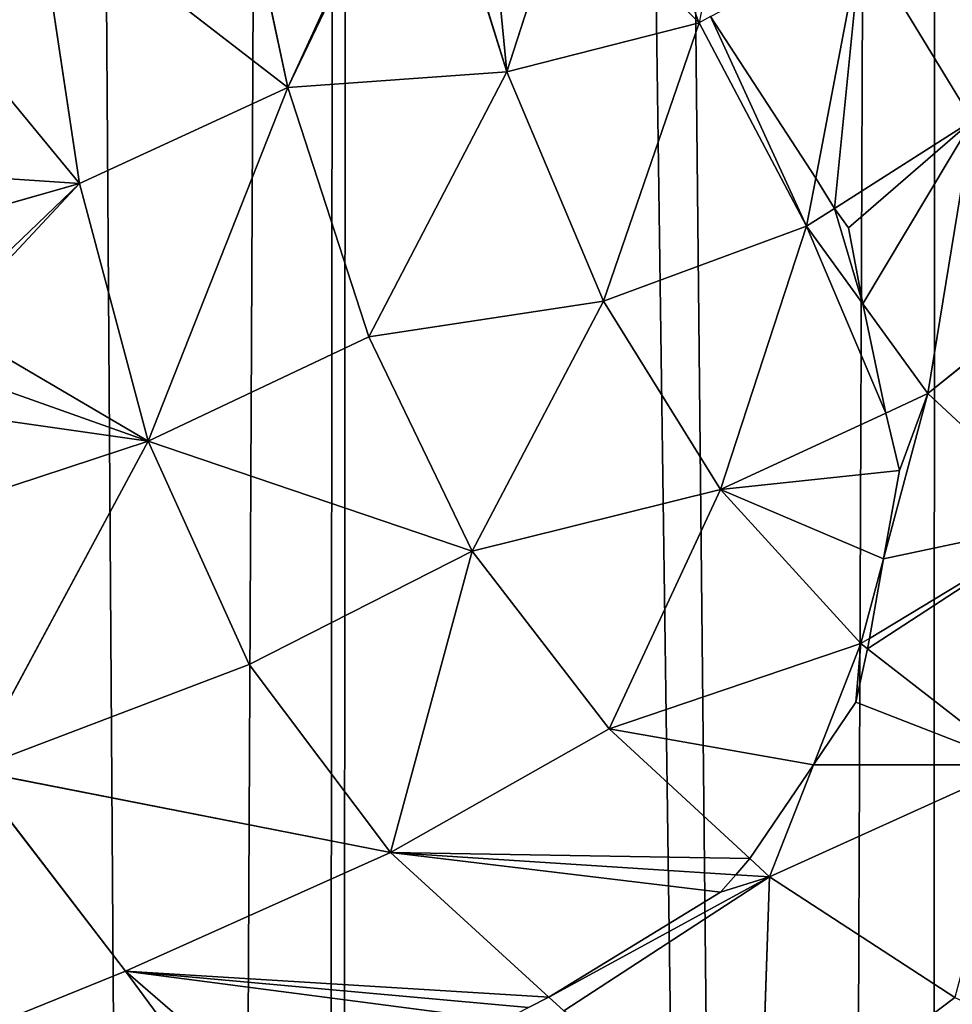
# Model space of a CAD drawing. Extents: x 0 to 4128, y 0 to 4128.
# Drawn here: x 2045 to 2071, y 1883 to 1911 of the extents above; entities that cross this region are included whole.
import ezdxf

# ---------------------------------------------------------------- set-up
doc = ezdxf.new("R2010")
doc.units = 0
doc.header["$LTSCALE"] = 25.4
doc.layers.get('0').update_dxf_attribs({"color": 13, "linetype": 'CONTINUOUS'})

msp = doc.modelspace()

# ---------------------------------------------------------------- linework, layer by layer
at = {"color": 43}
for p, q in [((2052.312, 1909.116, 315.186), (2050.599, 1917.22, 321.996)), ((2052.312, 1909.116, 315.186), (2050.599, 1917.22, 321.996)), ((2056.176, 1917.174, 320.542), (2052.312, 1909.116, 315.186)), ((2056.176, 1917.174, 320.542), (2052.312, 1909.116, 315.186)), ((2056.231, 1917.146, 320.509), (2058.572, 1909.56, 314.276)), ((2056.231, 1917.146, 320.509), (2058.572, 1909.56, 314.276)), ((2058.572, 1909.56, 314.276), (2060.239, 1914.75, 316.972)), ((2058.572, 1909.56, 314.276), (2060.239, 1914.75, 316.972)), ((2052.312, 1909.116, 315.186), (2045.126, 1914.674, 319.968)), ((2052.312, 1909.116, 315.186), (2045.126, 1914.674, 319.968)), ((2046.372, 1906.375, 311.754), (2045.126, 1914.674, 319.968)), ((2046.372, 1906.375, 311.754), (2045.126, 1914.674, 319.968)), ((2068.695, 1913.381, 311.197), (2067.387, 1906.528, 307.222)), ((2068.695, 1913.381, 311.197), (2067.387, 1906.528, 307.222)), ((2071.857, 1908.17, 305.417), (2068.695, 1913.381, 311.197)), ((2071.857, 1908.17, 305.417), (2068.695, 1913.381, 311.197)), ((2064.054, 1910.963, 312.868), (2063.775, 1911.712, 313.477)), ((2064.152, 1911.459, 313.067), (2064.054, 1910.963, 312.868)), ((2064.386, 1911.137, 312.748), (2064.054, 1910.963, 312.868)), ((2064.386, 1911.137, 312.748), (2067.387, 1906.528, 307.222)), ((2064.386, 1911.137, 312.748), (2067.387, 1906.528, 307.222)), ((2058.572, 1909.56, 314.276), (2064.054, 1910.963, 312.868)), ((2058.572, 1909.56, 314.276), (2064.054, 1910.963, 312.868)), ((2064.054, 1910.963, 312.868), (2061.326, 1903.02, 306.951)), ((2064.054, 1910.963, 312.868), (2061.326, 1903.02, 306.951)), ((2064.054, 1910.963, 312.868), (2067.125, 1905.154, 306.426)), ((2064.054, 1910.963, 312.868), (2067.125, 1905.154, 306.426)), ((2052.312, 1909.116, 315.186), (2058.572, 1909.56, 314.276)), ((2052.312, 1909.116, 315.186), (2058.572, 1909.56, 314.276)), ((2058.572, 1909.56, 314.276), (2054.632, 1902.003, 307.205)), ((2058.572, 1909.56, 314.276), (2054.632, 1902.003, 307.205)), ((2061.326, 1903.02, 306.951), (2058.572, 1909.56, 314.276)), ((2061.326, 1903.02, 306.951), (2058.572, 1909.56, 314.276)), ((2052.312, 1909.116, 315.186), (2046.372, 1906.375, 311.754)), ((2052.312, 1909.116, 315.186), (2046.372, 1906.375, 311.754)), ((2052.312, 1909.116, 315.186), (2048.328, 1899.025, 302.501)), ((2052.312, 1909.116, 315.186), (2048.328, 1899.025, 302.501)), ((2054.632, 1902.003, 307.205), (2052.312, 1909.116, 315.186)), ((2054.632, 1902.003, 307.205), (2052.312, 1909.116, 315.186)), ((2067.924, 1905.664, 306.255), (2071.857, 1908.17, 305.417)), ((2067.924, 1905.664, 306.255), (2071.857, 1908.17, 305.417)), ((2070.586, 1900.381, 299.854), (2071.857, 1908.17, 305.417)), ((2070.586, 1900.381, 299.854), (2071.857, 1908.17, 305.417)), ((2046.372, 1906.375, 311.754), (2043.931, 1905.678, 310.368)), ((2046.372, 1906.375, 311.754), (2043.931, 1905.678, 310.368)), ((2048.328, 1899.025, 302.501), (2046.372, 1906.375, 311.754)), ((2048.328, 1899.025, 302.501), (2046.372, 1906.375, 311.754)), ((2067.387, 1906.528, 307.222), (2067.125, 1905.154, 306.426)), ((2067.387, 1906.528, 307.222), (2067.125, 1905.154, 306.426)), ((2067.387, 1906.528, 307.222), (2067.924, 1905.664, 306.255)), ((2067.387, 1906.528, 307.222), (2067.924, 1905.664, 306.255)), ((2067.125, 1905.154, 306.426), (2067.924, 1905.664, 306.255)), ((2067.125, 1905.154, 306.426), (2067.924, 1905.664, 306.255)), ((2067.924, 1905.664, 306.255), (2068.317, 1905.114, 305.503)), ((2067.924, 1905.664, 306.255), (2068.317, 1905.114, 305.503)), ((2067.125, 1905.154, 306.426), (2061.326, 1903.02, 306.951)), ((2067.125, 1905.154, 306.426), (2061.326, 1903.02, 306.951)), ((2064.671, 1897.645, 299.598), (2067.125, 1905.154, 306.426)), ((2064.671, 1897.645, 299.598), (2067.125, 1905.154, 306.426)), ((2067.125, 1905.154, 306.426), (2068.727, 1902.945, 303.384)), ((2067.125, 1905.154, 306.426), (2068.727, 1902.945, 303.384)), ((2068.317, 1905.114, 305.503), (2068.727, 1902.945, 303.384)), ((2068.317, 1905.114, 305.503), (2068.727, 1902.945, 303.384)), ((2070.586, 1900.381, 299.854), (2075.277, 1904.166, 299.779)), ((2070.586, 1900.381, 299.854), (2075.277, 1904.166, 299.779)), ((2054.632, 1902.003, 307.205), (2061.326, 1903.02, 306.951)), ((2054.632, 1902.003, 307.205), (2061.326, 1903.02, 306.951)), ((2061.326, 1903.02, 306.951), (2057.58, 1895.88, 298.759)), ((2061.326, 1903.02, 306.951), (2057.58, 1895.88, 298.759)), ((2061.326, 1903.02, 306.951), (2064.671, 1897.645, 299.598)), ((2061.326, 1903.02, 306.951), (2064.671, 1897.645, 299.598)), ((2068.727, 1902.945, 303.384), (2070.586, 1900.381, 299.854)), ((2068.727, 1902.945, 303.384), (2069.384, 1899.825, 299.802)), ((2068.727, 1902.945, 303.384), (2070.586, 1900.381, 299.854)), ((2068.727, 1902.945, 303.384), (2069.384, 1899.825, 299.802)), ((2042.624, 1902.372, 305.782), (2048.328, 1899.025, 302.501)), ((2042.624, 1902.372, 305.782), (2048.328, 1899.025, 302.501)), ((2054.632, 1902.003, 307.205), (2048.328, 1899.025, 302.501)), ((2054.632, 1902.003, 307.205), (2048.328, 1899.025, 302.501)), ((2057.58, 1895.88, 298.759), (2054.632, 1902.003, 307.205)), ((2057.58, 1895.88, 298.759), (2054.632, 1902.003, 307.205)), ((2070.586, 1900.381, 299.854), (2069.321, 1895.661, 294.71)), ((2070.586, 1900.381, 299.854), (2069.321, 1895.661, 294.71)), ((2069.384, 1899.825, 299.802), (2070.586, 1900.381, 299.854)), ((2069.384, 1899.825, 299.802), (2070.586, 1900.381, 299.854)), ((2074.484, 1896.755, 293.373), (2070.586, 1900.381, 299.854)), ((2074.484, 1896.755, 293.373), (2070.586, 1900.381, 299.854)), ((2064.671, 1897.645, 299.598), (2069.384, 1899.825, 299.802)), ((2064.671, 1897.645, 299.598), (2069.384, 1899.825, 299.802)), ((2069.384, 1899.825, 299.802), (2069.772, 1898.189, 297.584)), ((2069.384, 1899.825, 299.802), (2069.772, 1898.189, 297.584)), ((2040.636, 1896.495, 296.637), (2048.328, 1899.025, 302.501)), ((2040.636, 1896.495, 296.637), (2048.328, 1899.025, 302.501)), ((2043.276, 1889.628, 285.439), (2048.328, 1899.025, 302.501)), ((2043.276, 1889.628, 285.439), (2048.328, 1899.025, 302.501)), ((2051.214, 1892.652, 292.9), (2048.328, 1899.025, 302.501)), ((2057.58, 1895.88, 298.759), (2048.328, 1899.025, 302.501)), ((2057.58, 1895.88, 298.759), (2048.328, 1899.025, 302.501)), ((2051.214, 1892.652, 292.9), (2048.328, 1899.025, 302.501)), ((2069.772, 1898.189, 297.584), (2069.321, 1895.661, 294.71)), ((2069.772, 1898.189, 297.584), (2069.321, 1895.661, 294.71)), ((2057.58, 1895.88, 298.759), (2064.671, 1897.645, 299.598)), ((2057.58, 1895.88, 298.759), (2064.671, 1897.645, 299.598)), ((2064.671, 1897.645, 299.598), (2061.488, 1890.808, 290.388)), ((2064.671, 1897.645, 299.598), (2061.488, 1890.808, 290.388)), ((2068.673, 1893.245, 292.079), (2064.671, 1897.645, 299.598)), ((2068.673, 1893.245, 292.079), (2064.671, 1897.645, 299.598)), ((2074.484, 1896.755, 293.373), (2068.916, 1893.392, 292.133)), ((2074.484, 1896.755, 293.373), (2068.916, 1893.392, 292.133)), ((2057.58, 1895.88, 298.759), (2051.214, 1892.652, 292.9)), ((2057.58, 1895.88, 298.759), (2051.214, 1892.652, 292.9)), ((2057.58, 1895.88, 298.759), (2055.249, 1887.285, 283.644)), ((2057.58, 1895.88, 298.759), (2055.249, 1887.285, 283.644)), ((2061.488, 1890.808, 290.388), (2057.58, 1895.88, 298.759)), ((2061.488, 1890.808, 290.388), (2057.58, 1895.88, 298.759)), ((2069.321, 1895.661, 294.71), (2068.673, 1893.245, 292.079)), ((2069.321, 1895.661, 294.71), (2068.916, 1893.392, 292.133)), ((2068.916, 1893.392, 292.133), (2068.673, 1893.245, 292.079)), ((2068.916, 1893.392, 292.133), (2068.862, 1893.099, 291.784)), ((2061.488, 1890.808, 290.388), (2068.673, 1893.245, 292.079)), ((2061.488, 1890.808, 290.388), (2068.673, 1893.245, 292.079)), ((2068.673, 1893.245, 292.079), (2067.317, 1889.783, 287.011)), ((2068.673, 1893.245, 292.079), (2067.317, 1889.783, 287.011)), ((2068.862, 1893.099, 291.784), (2068.527, 1891.575, 289.467)), ((2068.862, 1893.099, 291.784), (2068.527, 1891.575, 289.467)), ((2068.673, 1893.245, 292.079), (2068.862, 1893.099, 291.784)), ((2068.862, 1893.099, 291.784), (2073.125, 1889.789, 285.118)), ((2068.862, 1893.099, 291.784), (2073.125, 1889.789, 285.118)), ((2051.214, 1892.652, 292.9), (2043.276, 1889.628, 285.439)), ((2051.214, 1892.652, 292.9), (2043.276, 1889.628, 285.439)), ((2051.214, 1892.652, 292.9), (2055.249, 1887.285, 283.644)), ((2051.214, 1892.652, 292.9), (2055.249, 1887.285, 283.644)), ((2068.527, 1891.575, 289.467), (2067.317, 1889.783, 287.011)), ((2068.527, 1891.575, 289.467), (2067.317, 1889.783, 287.011)), ((2061.488, 1890.808, 290.388), (2055.249, 1887.285, 283.644)), ((2061.488, 1890.808, 290.388), (2055.249, 1887.285, 283.644)), ((2065.503, 1887.107, 283.324), (2061.488, 1890.808, 290.388)), ((2065.503, 1887.107, 283.324), (2061.488, 1890.808, 290.388)), ((2067.317, 1889.783, 287.011), (2065.503, 1887.107, 283.324)), ((2067.317, 1889.783, 287.011), (2065.503, 1887.107, 283.324)), ((2066.066, 1886.588, 282.334), (2073.125, 1889.789, 285.118)), ((2066.066, 1886.588, 282.334), (2073.125, 1889.789, 285.118)), ((2067.317, 1889.783, 287.011), (2066.066, 1886.588, 282.334)), ((2067.317, 1889.783, 287.011), (2066.066, 1886.588, 282.334)), ((2047.687, 1883.898, 275.239), (2043.276, 1889.628, 285.439)), ((2043.276, 1889.628, 285.439), (2055.249, 1887.285, 283.644)), ((2047.687, 1883.898, 275.239), (2043.276, 1889.628, 285.439)), ((2043.276, 1889.628, 285.439), (2055.249, 1887.285, 283.644)), ((2055.249, 1887.285, 283.644), (2047.687, 1883.898, 275.239)), ((2055.249, 1887.285, 283.644), (2047.687, 1883.898, 275.239)), ((2059.771, 1883.155, 275.685), (2055.249, 1887.285, 283.644)), ((2065.107, 1886.65, 282.45), (2055.249, 1887.285, 283.644)), ((2065.107, 1886.65, 282.45), (2055.249, 1887.285, 283.644)), ((2059.771, 1883.155, 275.685), (2055.249, 1887.285, 283.644)), ((2065.503, 1887.107, 283.324), (2065.107, 1886.65, 282.45)), ((2066.066, 1886.588, 282.334), (2065.503, 1887.107, 283.324)), ((2065.107, 1886.65, 282.45), (2064.668, 1886.149, 281.481)), ((2065.107, 1886.65, 282.45), (2064.668, 1886.149, 281.481)), ((2066.066, 1886.588, 282.334), (2065.107, 1886.65, 282.45)), ((2066.066, 1886.588, 282.334), (2060.195, 1882.768, 274.939)), ((2066.066, 1886.588, 282.334), (2060.195, 1882.768, 274.939)), ((2066.066, 1886.588, 282.334), (2065.812, 1878.948, 266.991)), ((2066.066, 1886.588, 282.334), (2065.812, 1878.948, 266.991)), ((2071.356, 1883.142, 275.028), (2066.066, 1886.588, 282.334)), ((2071.356, 1883.142, 275.028), (2066.066, 1886.588, 282.334)), ((2064.668, 1886.149, 281.481), (2059.771, 1883.155, 275.685)), ((2064.668, 1886.149, 281.481), (2059.771, 1883.155, 275.685)), ((2047.687, 1883.898, 275.239), (2039.095, 1880.41, 265.326)), ((2047.687, 1883.898, 275.239), (2039.095, 1880.41, 265.326)), ((2051.494, 1880.595, 268.883), (2047.687, 1883.898, 275.239)), ((2051.494, 1880.595, 268.883), (2047.687, 1883.898, 275.239)), ((2059.771, 1883.155, 275.685), (2059.188, 1882.859, 274.964)), ((2060.195, 1882.768, 274.939), (2059.771, 1883.155, 275.685)), ((2071.356, 1883.142, 275.028), (2065.812, 1878.948, 266.991)), ((2071.356, 1883.142, 275.028), (2065.812, 1878.948, 266.991))]:
    msp.add_line(p, q, dxfattribs=at)
at = {"color": 0}
msp.add_circle((2063.772, 2064.149), 2064.152, dxfattribs=at)

# ---------------------------------------------------------------- meshes
at = {"color": 43}
mesh = msp.add_polyface(dxfattribs=at)
corners = [(2067.468, 1575.636), (2057.41, 2537.066), (2071.114, 2556.343), (2081.89, 1596.056), (2071.686, 2557.127), (2075.258, 2561.651), (2086.096, 2575.346), (2087.474, 1603.069), (2088.505, 2577.875), (2097.03, 1615.689), (2100.688, 2590.421), (2104.789, 1623.781), (2111.095, 2597.599), (2112.989, 1633.306), (2114.46, 2599.9), (2123.043, 1640.879), (2117.118, 2601.017), (2128.819, 2606.032), (2130.287, 1647.651), (2140.764, 2608.271), (2142.311, 1652.649), (2142.955, 2608.673), (2146.184, 1656.063), (2156.734, 2607.996), (2159.875, 1659.173), (2169.954, 2604.058), (2177.845, 1658.456), (2171.888, 2602.951), (2182.411, 2596.872), (2187.304, 1655.479), (2191.782, 2588.255), (2199.644, 1652.993), (2193.917, 2586.319), (2196.327, 2583.03), (2203.759, 2572.802), (2211.154, 1647.946), (2211.082, 2556.922), (2212.516, 2553.737), (2221.648, 1644.002), (2216.022, 2543.53), (2218.189, 2537.22), (2220.055, 2531.766), (2220.335, 2530.837), (2226.857, 2508.102), (2235.719, 1636.749), (2228.39, 2503.001), (2233.678, 2484.051), (2236.614, 2475.585), (2243.785, 1632.838), (2241.428, 2460.495), (2246.046, 2450.317), (2260.923, 1623.178), (2250.607, 2438.561), (2257.526, 2428.155), (2262.082, 2419.256), (2265.614, 1620.654), (2271.59, 2410.708), (2286.302, 1609.19), (2273.928, 2406.209), (2278.666, 2399.713), (2286.571, 2398.248), (2287.157, 1608.731), (2291.638, 2398.082), (2292.332, 1606.194), (2303.456, 2393.202), (2308.023, 1598.527), (2313.449, 2392.938), (2327.697, 1591.237), (2325.824, 2391.195), (2338.396, 2392.161), (2340.184, 1589.26), (2349.57, 2392.394), (2359.812, 1589.313), (2365.259, 2394.573), (2371.551, 1592.455), (2374.163, 2395.583), (2385.835, 1599.603), (2393.537, 2399.002)]
mesh.append_faces([[corners[k] for k in face] for face in [(0, 1, 2), (3, 2, 4), (3, 4, 5), (3, 5, 6), (7, 6, 8), (9, 8, 10), (11, 10, 12), (13, 12, 14), (15, 14, 16), (15, 16, 17), (18, 17, 19), (20, 19, 21), (22, 21, 23), (24, 23, 25), (26, 25, 27), (26, 27, 28), (29, 28, 30), (31, 30, 32), (31, 32, 33), (31, 33, 34), (35, 34, 36), (35, 36, 37), (38, 37, 39), (38, 39, 40), (38, 40, 41), (38, 41, 42), (38, 42, 43), (44, 43, 45), (44, 45, 46), (44, 46, 47), (48, 47, 49), (48, 49, 50), (51, 50, 52), (51, 52, 53), (51, 53, 54), (55, 54, 56), (57, 56, 58), (57, 58, 59), (57, 59, 60), (61, 60, 62), (63, 62, 64), (65, 64, 66), (67, 66, 68), (67, 68, 69), (70, 69, 71), (72, 71, 73), (74, 73, 75), (76, 75, 77)]], dxfattribs={"vtx0": -1, "vtx2": -1, "color": 43})
mesh = msp.add_polyface(dxfattribs=at)
corners = [(2067.468, 1575.636), (2071.114, 2556.343), (2070.608, 1579.939), (2081.89, 1596.056), (2086.096, 2575.346), (2087.474, 1603.069), (2088.505, 2577.875), (2097.03, 1615.689), (2100.688, 2590.421), (2104.789, 1623.781), (2111.095, 2597.599), (2112.989, 1633.306), (2114.46, 2599.9), (2123.043, 1640.879), (2128.819, 2606.032), (2130.287, 1647.651), (2140.764, 2608.271), (2142.311, 1652.649), (2142.955, 2608.673), (2146.184, 1656.063), (2156.734, 2607.996), (2152.488, 1660.001), (2159.875, 1659.173), (2169.954, 2604.058), (2164.842, 1657.768), (2177.845, 1658.456), (2182.411, 2596.872), (2187.304, 1655.479), (2191.782, 2588.255), (2199.644, 1652.993), (2203.759, 2572.802), (2211.154, 1647.946), (2212.516, 2553.737), (2221.648, 1644.002), (2226.857, 2508.102), (2235.719, 1636.749), (2236.614, 2475.585), (2243.785, 1632.838), (2246.046, 2450.317), (2260.923, 1623.178), (2262.082, 2419.256), (2265.614, 1620.654), (2271.59, 2410.708), (2286.302, 1609.19), (2286.571, 2398.248), (2287.157, 1608.731), (2291.638, 2398.082), (2292.332, 1606.194), (2303.456, 2393.202), (2308.023, 1598.527), (2313.449, 2392.938), (2311.289, 1597.288), (2327.697, 1591.237), (2338.396, 2392.161), (2340.184, 1589.26), (2349.57, 2392.394), (2344.213, 1588.639), (2347.093, 1588.78), (2359.812, 1589.313), (2365.259, 2394.573), (2371.551, 1592.455), (2374.163, 2395.583), (2373.702, 1593.04), (2385.835, 1599.603), (2393.537, 2399.002), (2396.056, 1608.867), (2398.8, 2399.824), (2397.321, 1792.957), (2397.321, 1610.702), (2399.076, 1805.421), (2399.41, 1815.332), (2404.185, 1620.731), (2398.493, 1769.216), (2398.259, 1780.424), (2400.661, 1753.535), (2401.671, 1744.627), (2405.09, 1725.253), (2408.912, 1632.551), (2405.912, 1719.99)]
mesh.append_faces([[corners[k] for k in face] for face in [(72, 67, 73)]], dxfattribs={"vtx0": -1, "color": 43})
mesh.append_faces([[corners[k] for k in face] for face in [(0, 1, 2), (2, 1, 3), (3, 4, 5), (5, 6, 7), (7, 8, 9), (9, 10, 11), (11, 12, 13), (13, 14, 15), (15, 16, 17), (17, 18, 19), (19, 20, 21), (21, 20, 22), (22, 23, 24), (24, 23, 25), (25, 26, 27), (27, 28, 29), (29, 30, 31), (31, 32, 33), (33, 34, 35), (35, 36, 37), (37, 38, 39), (39, 40, 41), (41, 42, 43), (43, 44, 45), (45, 46, 47), (47, 48, 49), (49, 50, 51), (51, 50, 52), (52, 53, 54), (54, 55, 56), (56, 55, 57), (57, 55, 58), (58, 59, 60), (60, 61, 62), (62, 61, 63), (63, 64, 65), (65, 67, 68), (67, 66, 69), (69, 66, 70), (71, 76, 77)]], dxfattribs={"vtx0": -1, "vtx1": -1, "color": 43})
mesh.append_faces([[corners[k] for k in face] for face in [(65, 66, 67), (71, 67, 72)]], dxfattribs={"vtx0": -1, "vtx1": -1, "vtx2": -1, "color": 43})
mesh.append_faces([[corners[k] for k in face] for face in [(67, 71, 68), (71, 72, 74), (71, 74, 75), (71, 75, 76), (77, 76, 78)]], dxfattribs={"vtx0": -1, "vtx2": -1, "color": 43})
mesh = msp.add_polyface(dxfattribs=at)
corners = [(1723.208, 2368.075), (1720.694, 2491.972), (1727.557, 2502.001), (1724.217, 2359.172), (1726.396, 2343.482), (1726.63, 2332.308), (1727.596, 2319.736), (1728.822, 2503.835), (1726.078, 1712.879), (1719.077, 2272.578), (1720.543, 2280.483), (1720.708, 2285.55), (1725.589, 2297.368), (1725.852, 2307.361), (1731.341, 1713.701), (1739.043, 2513.099), (1750.715, 1717.12), (1751.177, 2519.663), (1759.622, 1718.13), (1753.327, 2520.247), (1765.066, 2523.39), (1775.303, 1720.297), (1777.786, 2523.923), (1786.512, 1720.532), (1780.665, 2524.064), (1784.694, 2523.442), (1797.181, 2521.466), (1799.045, 1721.469), (1813.589, 2515.415), (1821.42, 1719.381), (1816.855, 2514.176), (1832.546, 2506.509), (1833.457, 1714.412), (1837.722, 2503.972), (1838.608, 1714.088), (1838.577, 2503.512), (1859.264, 2492.049), (1862.689, 1693.392), (1863.955, 2489.525), (1867.273, 1684.599), (1881.094, 2479.865), (1883.442, 1652.199), (1889.156, 2475.955), (1891.2, 1628.651), (1903.231, 2468.688), (1904.543, 1581.866), (1913.693, 2464.756), (1913.796, 1555.781), (1925.231, 2459.669), (1928.551, 1529.673), (1937.482, 2457.203), (1942.467, 1515.831), (1946.995, 2454.133), (1952.99, 1509.752), (1959.763, 2454.811), (1968.145, 1504.706), (1964.597, 2453.284), (1972.541, 2452.04), (1981.923, 1504.03), (1979.167, 2456.594), (1982.867, 2460.06), (1984.115, 1504.432), (1994.674, 2464.965), (1996.059, 1506.671), (2001.927, 2471.845), (2007.76, 1511.685), (2011.91, 2479.362), (2013.783, 1515.104), (2020.117, 2488.935), (2024.19, 1522.282), (2027.853, 2497.002), (2036.373, 1534.828), (2037.406, 2509.636), (2038.783, 1537.357), (2042.988, 2516.646), (2049.62, 1551.051), (2054.27, 2532.764), (2067.468, 1575.636), (2057.41, 2537.066)]
mesh.append_faces([[corners[k] for k in face] for face in [(0, 2, 3), (3, 2, 4), (4, 2, 5), (5, 2, 6)]], dxfattribs={"vtx0": -1, "vtx1": -1, "color": 43})
mesh.append_faces([[corners[k] for k in face] for face in [(14, 6, 7)]], dxfattribs={"vtx0": -1, "vtx1": -1, "vtx2": -1, "color": 43})
mesh.append_faces([[corners[k] for k in face] for face in [(0, 1, 2), (6, 2, 7), (8, 9, 10), (8, 10, 11), (8, 11, 12), (8, 12, 13), (8, 13, 6), (14, 7, 15), (16, 15, 17), (18, 17, 19), (18, 19, 20), (21, 20, 22), (23, 22, 24), (23, 24, 25), (23, 25, 26), (27, 26, 28), (29, 28, 30), (29, 30, 31), (32, 31, 33), (34, 33, 35), (34, 35, 36), (37, 36, 38), (39, 38, 40), (41, 40, 42), (43, 42, 44), (45, 44, 46), (47, 46, 48), (49, 48, 50), (51, 50, 52), (53, 52, 54), (55, 54, 56), (55, 56, 57), (58, 57, 59), (58, 59, 60), (61, 60, 62), (63, 62, 64), (65, 64, 66), (67, 66, 68), (69, 68, 70), (71, 70, 72), (73, 72, 74), (75, 74, 76), (77, 76, 78)]], dxfattribs={"vtx0": -1, "vtx2": -1, "color": 43})
mesh = msp.add_polyface(dxfattribs=at)
corners = [(1726.078, 1712.879), (1727.596, 2319.736), (1731.341, 1713.701), (1739.043, 2513.099), (1750.715, 1717.12), (1751.177, 2519.663), (1759.622, 1718.13), (1765.066, 2523.39), (1775.303, 1720.297), (1777.786, 2523.923), (1786.512, 1720.532), (1797.181, 2521.466), (1799.045, 1721.469), (1813.589, 2515.415), (1811.509, 1719.715), (1821.42, 1719.381), (1832.546, 2506.509), (1833.457, 1714.412), (1837.722, 2503.972), (1838.608, 1714.088), (1859.264, 2492.049), (1845.851, 1712.415), (1850.489, 1706.607), (1853.007, 1702.101), (1862.689, 1693.392), (1863.955, 2489.525), (1867.273, 1684.599), (1881.094, 2479.865), (1874.24, 1674.116), (1878.81, 1662.408), (1883.442, 1652.199), (1889.156, 2475.955), (1888.263, 1637.121), (1891.2, 1628.651), (1903.231, 2468.688), (1896.488, 1609.702), (1898.021, 1604.6), (1904.543, 1581.866), (1913.693, 2464.756), (1904.823, 1580.937), (1906.689, 1575.483), (1912.362, 1558.966), (1913.796, 1555.781), (1925.231, 2459.669), (1921.119, 1539.9), (1928.551, 1529.673), (1937.482, 2457.203), (1930.961, 1526.384), (1933.097, 1524.448), (1942.467, 1515.831), (1946.995, 2454.133), (1952.99, 1509.752), (1959.763, 2454.811), (1954.924, 1508.645), (1968.145, 1504.706), (1972.541, 2452.04), (1981.923, 1504.03), (1982.867, 2460.06), (1984.115, 1504.432), (1994.674, 2464.965), (1996.059, 1506.671), (2001.927, 2471.845), (2007.76, 1511.685), (2011.91, 2479.362), (2010.418, 1512.802), (2013.783, 1515.104), (2020.117, 2488.935), (2024.19, 1522.282), (2027.853, 2497.002), (2036.373, 1534.828), (2037.406, 2509.636), (2038.783, 1537.357), (2042.988, 2516.646), (2049.62, 1551.051), (2054.27, 2532.764), (2053.192, 1555.576), (2053.765, 1556.359), (2067.468, 1575.636)]
mesh.append_faces([[corners[k] for k in face] for face in [(0, 1, 2), (2, 3, 4), (4, 5, 6), (6, 7, 8), (8, 9, 10), (10, 11, 12), (12, 13, 14), (14, 13, 15), (15, 16, 17), (17, 18, 19), (19, 20, 21), (21, 20, 22), (22, 20, 23), (23, 20, 24), (24, 25, 26), (26, 27, 28), (28, 27, 29), (29, 27, 30), (30, 31, 32), (32, 31, 33), (33, 34, 35), (35, 34, 36), (36, 34, 37), (37, 38, 39), (39, 38, 40), (40, 38, 41), (41, 38, 42), (42, 43, 44), (44, 43, 45), (45, 46, 47), (47, 46, 48), (48, 46, 49), (49, 50, 51), (51, 52, 53), (53, 52, 54), (54, 55, 56), (56, 57, 58), (58, 59, 60), (60, 61, 62), (62, 63, 64), (64, 63, 65), (65, 66, 67), (67, 68, 69), (69, 70, 71), (71, 72, 73), (73, 74, 75), (75, 74, 76), (76, 74, 77)]], dxfattribs={"vtx0": -1, "vtx1": -1, "color": 43})
at = {"color": 9}
mesh = msp.add_polyface(dxfattribs=at)
corners = [(2052.312, 1909.116, 315.186), (2056.045, 1917.233, 320.621), (2050.599, 1917.22, 321.996), (2056.176, 1917.174, 320.542)]
mesh.append_faces([[corners[k] for k in face] for face in [(0, 1, 2), (1, 0, 3)]], dxfattribs={"vtx0": -1, "color": 9})
mesh = msp.add_polyface(dxfattribs=at)
corners = [(2052.312, 1909.116, 315.186), (2050.599, 1917.22, 321.996), (2045.126, 1914.674, 319.968)]
mesh.append_faces([[corners[k] for k in face] for face in [(0, 1, 2)]], dxfattribs={"color": 9})
mesh = msp.add_polyface(dxfattribs=at)
corners = [(2058.572, 1909.56, 314.276), (2056.176, 1917.174, 320.542), (2052.312, 1909.116, 315.186), (2056.231, 1917.146, 320.509)]
mesh.append_faces([[corners[k] for k in face] for face in [(0, 1, 2), (1, 0, 3)]], dxfattribs={"vtx0": -1, "color": 9})
mesh = msp.add_polyface(dxfattribs=at)
corners = [(2058.572, 1909.56, 314.276), (2057.881, 1916.639, 319.376), (2056.231, 1917.146, 320.509), (2060.239, 1914.75, 316.972)]
mesh.append_faces([[corners[k] for k in face] for face in [(0, 1, 2), (1, 0, 3)]], dxfattribs={"vtx0": -1, "color": 9})
at = {"color": 43}
mesh = msp.add_polyface(dxfattribs=at)
corners = [(2072.645, 1916.533, 309.405), (2071.857, 1908.17, 305.417), (2068.695, 1913.381, 311.197)]
mesh.append_faces([[corners[k] for k in face] for face in [(0, 1, 2)]], dxfattribs={"color": 43})
at = {"color": 9}
mesh = msp.add_polyface(dxfattribs=at)
corners = [(2064.054, 1910.963, 312.868), (2060.239, 1914.75, 316.972), (2058.572, 1909.56, 314.276), (2063.775, 1911.712, 313.477)]
mesh.append_faces([[corners[k] for k in face] for face in [(0, 1, 2), (1, 0, 3)]], dxfattribs={"vtx0": -1, "color": 9})
mesh = msp.add_polyface(dxfattribs=at)
corners = [(2045.126, 1914.674, 319.968), (2041.628, 1913.005, 317.781), (2042.949, 1910.841, 315.421), (2040.96, 1913.616, 318.422)]
mesh.append_faces([[corners[k] for k in face] for face in [(0, 1, 2), (1, 0, 3)]], dxfattribs={"vtx0": -1, "color": 9})
mesh = msp.add_polyface(dxfattribs=at)
corners = [(2046.372, 1906.375, 311.754), (2044.077, 1906.523, 311.279), (2043.931, 1905.678, 310.368), (2043.431, 1909.937, 314.621), (2045.126, 1914.674, 319.968), (2042.949, 1910.841, 315.421)]
mesh.append_faces([[corners[k] for k in face] for face in [(0, 1, 2), (3, 4, 5)]], dxfattribs={"vtx0": -1, "color": 9})
mesh.append_faces([[corners[k] for k in face] for face in [(1, 0, 3)]], dxfattribs={"vtx0": -1, "vtx1": -1, "color": 9})
mesh.append_faces([[corners[k] for k in face] for face in [(3, 0, 4)]], dxfattribs={"vtx0": -1, "vtx2": -1, "color": 9})
mesh = msp.add_polyface(dxfattribs=at)
corners = [(2045.126, 1914.674, 319.968), (2046.372, 1906.375, 311.754), (2052.312, 1909.116, 315.186)]
mesh.append_faces([[corners[k] for k in face] for face in [(0, 1, 2)]], dxfattribs={"color": 9})
at = {"color": 43}
mesh = msp.add_polyface(dxfattribs=at)
corners = [(2068.695, 1913.381, 311.197), (2067.387, 1906.528, 307.222), (2064.386, 1911.137, 312.748)]
mesh.append_faces([[corners[k] for k in face] for face in [(0, 1, 2)]], dxfattribs={"color": 43})
mesh = msp.add_polyface(dxfattribs=at)
corners = [(2068.695, 1913.381, 311.197), (2067.924, 1905.664, 306.255), (2067.387, 1906.528, 307.222), (2071.857, 1908.17, 305.417)]
mesh.append_faces([[corners[k] for k in face] for face in [(0, 1, 2), (1, 0, 3)]], dxfattribs={"vtx0": -1, "color": 43})
at = {"color": 9}
mesh = msp.add_polyface(dxfattribs=at)
corners = [(2067.125, 1905.154, 306.426), (2064.386, 1911.137, 312.748), (2064.054, 1910.963, 312.868), (2067.387, 1906.528, 307.222)]
mesh.append_faces([[corners[k] for k in face] for face in [(0, 1, 2), (1, 0, 3)]], dxfattribs={"vtx0": -1, "color": 9})
mesh = msp.add_polyface(dxfattribs=at)
corners = [(2064.054, 1910.963, 312.868), (2058.572, 1909.56, 314.276), (2061.326, 1903.02, 306.951)]
mesh.append_faces([[corners[k] for k in face] for face in [(0, 1, 2)]], dxfattribs={"color": 9})
mesh = msp.add_polyface(dxfattribs=at)
corners = [(2067.125, 1905.154, 306.426), (2064.054, 1910.963, 312.868), (2061.326, 1903.02, 306.951)]
mesh.append_faces([[corners[k] for k in face] for face in [(0, 1, 2)]], dxfattribs={"color": 9})
mesh = msp.add_polyface(dxfattribs=at)
corners = [(2052.312, 1909.116, 315.186), (2054.632, 1902.003, 307.205), (2058.572, 1909.56, 314.276)]
mesh.append_faces([[corners[k] for k in face] for face in [(0, 1, 2)]], dxfattribs={"color": 9})
mesh = msp.add_polyface(dxfattribs=at)
corners = [(2058.572, 1909.56, 314.276), (2054.632, 1902.003, 307.205), (2061.326, 1903.02, 306.951)]
mesh.append_faces([[corners[k] for k in face] for face in [(0, 1, 2)]], dxfattribs={"color": 9})
mesh = msp.add_polyface(dxfattribs=at)
corners = [(2052.312, 1909.116, 315.186), (2046.372, 1906.375, 311.754), (2048.328, 1899.025, 302.501)]
mesh.append_faces([[corners[k] for k in face] for face in [(0, 1, 2)]], dxfattribs={"color": 9})
mesh = msp.add_polyface(dxfattribs=at)
corners = [(2052.312, 1909.116, 315.186), (2048.328, 1899.025, 302.501), (2054.632, 1902.003, 307.205)]
mesh.append_faces([[corners[k] for k in face] for face in [(0, 1, 2)]], dxfattribs={"color": 9})
at = {"color": 43}
mesh = msp.add_polyface(dxfattribs=at)
corners = [(2071.857, 1908.17, 305.417), (2068.317, 1905.114, 305.503), (2067.924, 1905.664, 306.255), (2068.727, 1902.945, 303.384), (2070.586, 1900.381, 299.854)]
mesh.append_faces([[corners[k] for k in face] for face in [(0, 1, 2), (3, 0, 4)]], dxfattribs={"vtx0": -1, "color": 43})
mesh.append_faces([[corners[k] for k in face] for face in [(1, 0, 3)]], dxfattribs={"vtx0": -1, "vtx1": -1, "color": 43})
mesh = msp.add_polyface(dxfattribs=at)
corners = [(2075.277, 1904.166, 299.779), (2070.586, 1900.381, 299.854), (2071.857, 1908.17, 305.417)]
mesh.append_faces([[corners[k] for k in face] for face in [(0, 1, 2)]], dxfattribs={"color": 43})
at = {"color": 9}
mesh = msp.add_polyface(dxfattribs=at)
corners = [(2046.372, 1906.375, 311.754), (2042.624, 1902.372, 305.782), (2048.328, 1899.025, 302.501), (2043.524, 1903.653, 307.635), (2043.931, 1905.678, 310.368)]
mesh.append_faces([[corners[k] for k in face] for face in [(0, 1, 2), (3, 0, 4)]], dxfattribs={"vtx0": -1, "color": 9})
mesh.append_faces([[corners[k] for k in face] for face in [(1, 0, 3)]], dxfattribs={"vtx0": -1, "vtx1": -1, "color": 9})
mesh = msp.add_polyface(dxfattribs=at)
corners = [(2067.924, 1905.664, 306.255), (2067.387, 1906.528, 307.222), (2067.125, 1905.154, 306.426)]
mesh.append_faces([[corners[k] for k in face] for face in [(0, 1, 2)]], dxfattribs={"color": 9})
mesh = msp.add_polyface(dxfattribs=at)
corners = [(2068.727, 1902.945, 303.384), (2067.924, 1905.664, 306.255), (2067.125, 1905.154, 306.426), (2068.317, 1905.114, 305.503)]
mesh.append_faces([[corners[k] for k in face] for face in [(0, 1, 2), (1, 0, 3)]], dxfattribs={"vtx0": -1, "color": 9})
mesh = msp.add_polyface(dxfattribs=at)
corners = [(2061.326, 1903.02, 306.951), (2064.671, 1897.645, 299.598), (2067.125, 1905.154, 306.426)]
mesh.append_faces([[corners[k] for k in face] for face in [(0, 1, 2)]], dxfattribs={"color": 9})
mesh = msp.add_polyface(dxfattribs=at)
corners = [(2069.384, 1899.825, 299.802), (2067.125, 1905.154, 306.426), (2064.671, 1897.645, 299.598), (2068.727, 1902.945, 303.384)]
mesh.append_faces([[corners[k] for k in face] for face in [(0, 1, 2), (1, 0, 3)]], dxfattribs={"vtx0": -1, "color": 9})
at = {"color": 43}
mesh = msp.add_polyface(dxfattribs=at)
corners = [(2075.277, 1904.166, 299.779), (2074.484, 1896.755, 293.373), (2070.586, 1900.381, 299.854)]
mesh.append_faces([[corners[k] for k in face] for face in [(0, 1, 2)]], dxfattribs={"color": 43})
at = {"color": 9}
mesh = msp.add_polyface(dxfattribs=at)
corners = [(2054.632, 1902.003, 307.205), (2057.58, 1895.88, 298.759), (2061.326, 1903.02, 306.951)]
mesh.append_faces([[corners[k] for k in face] for face in [(0, 1, 2)]], dxfattribs={"color": 9})
mesh = msp.add_polyface(dxfattribs=at)
corners = [(2061.326, 1903.02, 306.951), (2057.58, 1895.88, 298.759), (2064.671, 1897.645, 299.598)]
mesh.append_faces([[corners[k] for k in face] for face in [(0, 1, 2)]], dxfattribs={"color": 9})
at = {"color": 43}
mesh = msp.add_polyface(dxfattribs=at)
corners = [(2068.727, 1902.945, 303.384), (2070.586, 1900.381, 299.854), (2069.384, 1899.825, 299.802)]
mesh.append_faces([[corners[k] for k in face] for face in [(0, 1, 2)]], dxfattribs={"color": 43})
at = {"color": 9}
mesh = msp.add_polyface(dxfattribs=at)
corners = [(2048.328, 1899.025, 302.501), (2039.985, 1900.212, 301.882), (2040.636, 1896.495, 296.637), (2041.809, 1901.334, 304.037), (2042.624, 1902.372, 305.782)]
mesh.append_faces([[corners[k] for k in face] for face in [(0, 1, 2), (3, 0, 4)]], dxfattribs={"vtx0": -1, "color": 9})
mesh.append_faces([[corners[k] for k in face] for face in [(1, 0, 3)]], dxfattribs={"vtx0": -1, "vtx1": -1, "color": 9})
mesh = msp.add_polyface(dxfattribs=at)
corners = [(2054.632, 1902.003, 307.205), (2048.328, 1899.025, 302.501), (2057.58, 1895.88, 298.759)]
mesh.append_faces([[corners[k] for k in face] for face in [(0, 1, 2)]], dxfattribs={"color": 9})
at = {"color": 43}
mesh = msp.add_polyface(dxfattribs=at)
corners = [(2069.321, 1895.661, 294.71), (2074.484, 1896.755, 293.373), (2068.916, 1893.392, 292.133), (2070.586, 1900.381, 299.854)]
mesh.append_faces([[corners[k] for k in face] for face in [(0, 1, 2), (1, 0, 3)]], dxfattribs={"vtx0": -1, "color": 43})
mesh = msp.add_polyface(dxfattribs=at)
corners = [(2069.772, 1898.189, 297.584), (2070.586, 1900.381, 299.854), (2069.321, 1895.661, 294.71), (2069.384, 1899.825, 299.802)]
mesh.append_faces([[corners[k] for k in face] for face in [(0, 1, 2), (1, 0, 3)]], dxfattribs={"vtx0": -1, "color": 43})
at = {"color": 9}
mesh = msp.add_polyface(dxfattribs=at)
corners = [(2069.321, 1895.661, 294.71), (2064.671, 1897.645, 299.598), (2068.673, 1893.245, 292.079), (2069.772, 1898.189, 297.584), (2069.384, 1899.825, 299.802)]
mesh.append_faces([[corners[k] for k in face] for face in [(0, 1, 2), (1, 3, 4)]], dxfattribs={"vtx0": -1, "color": 9})
mesh.append_faces([[corners[k] for k in face] for face in [(1, 0, 3)]], dxfattribs={"vtx0": -1, "vtx2": -1, "color": 9})
mesh = msp.add_polyface(dxfattribs=at)
corners = [(2048.328, 1899.025, 302.501), (2040.636, 1896.495, 296.637), (2043.276, 1889.628, 285.439)]
mesh.append_faces([[corners[k] for k in face] for face in [(0, 1, 2)]], dxfattribs={"color": 9})
mesh = msp.add_polyface(dxfattribs=at)
corners = [(2048.328, 1899.025, 302.501), (2043.276, 1889.628, 285.439), (2051.214, 1892.652, 292.9)]
mesh.append_faces([[corners[k] for k in face] for face in [(0, 1, 2)]], dxfattribs={"color": 9})
mesh = msp.add_polyface(dxfattribs=at)
corners = [(2048.328, 1899.025, 302.501), (2051.214, 1892.652, 292.9), (2057.58, 1895.88, 298.759)]
mesh.append_faces([[corners[k] for k in face] for face in [(0, 1, 2)]], dxfattribs={"color": 9})
mesh = msp.add_polyface(dxfattribs=at)
corners = [(2064.671, 1897.645, 299.598), (2057.58, 1895.88, 298.759), (2061.488, 1890.808, 290.388)]
mesh.append_faces([[corners[k] for k in face] for face in [(0, 1, 2)]], dxfattribs={"color": 9})
mesh = msp.add_polyface(dxfattribs=at)
corners = [(2064.671, 1897.645, 299.598), (2061.488, 1890.808, 290.388), (2068.673, 1893.245, 292.079)]
mesh.append_faces([[corners[k] for k in face] for face in [(0, 1, 2)]], dxfattribs={"color": 9})
at = {"color": 43}
mesh = msp.add_polyface(dxfattribs=at)
corners = [(2068.862, 1893.099, 291.784), (2074.484, 1896.755, 293.373), (2073.125, 1889.789, 285.118), (2068.916, 1893.392, 292.133)]
mesh.append_faces([[corners[k] for k in face] for face in [(0, 1, 2), (1, 0, 3)]], dxfattribs={"vtx0": -1, "color": 43})
at = {"color": 9}
mesh = msp.add_polyface(dxfattribs=at)
corners = [(2057.58, 1895.88, 298.759), (2051.214, 1892.652, 292.9), (2055.249, 1887.285, 283.644)]
mesh.append_faces([[corners[k] for k in face] for face in [(0, 1, 2)]], dxfattribs={"color": 9})
mesh = msp.add_polyface(dxfattribs=at)
corners = [(2057.58, 1895.88, 298.759), (2055.249, 1887.285, 283.644), (2061.488, 1890.808, 290.388)]
mesh.append_faces([[corners[k] for k in face] for face in [(0, 1, 2)]], dxfattribs={"color": 9})
mesh = msp.add_polyface(dxfattribs=at)
corners = [(2067.317, 1889.783, 287.011), (2061.488, 1890.808, 290.388), (2065.503, 1887.107, 283.324), (2068.673, 1893.245, 292.079)]
mesh.append_faces([[corners[k] for k in face] for face in [(0, 1, 2), (1, 0, 3)]], dxfattribs={"vtx0": -1, "color": 9})
at = {"color": 43}
mesh = msp.add_polyface(dxfattribs=at)
corners = [(2067.317, 1889.783, 287.011), (2073.125, 1889.789, 285.118), (2066.066, 1886.588, 282.334), (2068.527, 1891.575, 289.467), (2068.862, 1893.099, 291.784)]
mesh.append_faces([[corners[k] for k in face] for face in [(0, 1, 2), (1, 3, 4)]], dxfattribs={"vtx0": -1, "color": 43})
mesh.append_faces([[corners[k] for k in face] for face in [(1, 0, 3)]], dxfattribs={"vtx0": -1, "vtx2": -1, "color": 43})
at = {"color": 9}
mesh = msp.add_polyface(dxfattribs=at)
corners = [(2068.527, 1891.575, 289.467), (2068.673, 1893.245, 292.079), (2067.317, 1889.783, 287.011), (2068.862, 1893.099, 291.784)]
mesh.append_faces([[corners[k] for k in face] for face in [(0, 1, 2), (1, 0, 3)]], dxfattribs={"vtx0": -1, "color": 9})
mesh = msp.add_polyface(dxfattribs=at)
corners = [(2051.214, 1892.652, 292.9), (2043.276, 1889.628, 285.439), (2055.249, 1887.285, 283.644)]
mesh.append_faces([[corners[k] for k in face] for face in [(0, 1, 2)]], dxfattribs={"color": 9})
mesh = msp.add_polyface(dxfattribs=at)
corners = [(2065.503, 1887.107, 283.324), (2055.249, 1887.285, 283.644), (2065.107, 1886.65, 282.45), (2061.488, 1890.808, 290.388)]
mesh.append_faces([[corners[k] for k in face] for face in [(0, 1, 2), (1, 0, 3)]], dxfattribs={"vtx0": -1, "color": 9})
at = {"color": 43}
mesh = msp.add_polyface(dxfattribs=at)
corners = [(2067.317, 1889.783, 287.011), (2066.066, 1886.588, 282.334), (2065.503, 1887.107, 283.324)]
mesh.append_faces([[corners[k] for k in face] for face in [(0, 1, 2)]], dxfattribs={"color": 43})
mesh = msp.add_polyface(dxfattribs=at)
corners = [(2073.125, 1889.789, 285.118), (2071.356, 1883.142, 275.028), (2066.066, 1886.588, 282.334)]
mesh.append_faces([[corners[k] for k in face] for face in [(0, 1, 2)]], dxfattribs={"color": 43})
at = {"color": 9}
mesh = msp.add_polyface(dxfattribs=at)
corners = [(2043.276, 1889.628, 285.439), (2039.095, 1880.41, 265.326), (2047.687, 1883.898, 275.239)]
mesh.append_faces([[corners[k] for k in face] for face in [(0, 1, 2)]], dxfattribs={"color": 9})
mesh = msp.add_polyface(dxfattribs=at)
corners = [(2043.276, 1889.628, 285.439), (2047.687, 1883.898, 275.239), (2055.249, 1887.285, 283.644)]
mesh.append_faces([[corners[k] for k in face] for face in [(0, 1, 2)]], dxfattribs={"color": 9})
mesh = msp.add_polyface(dxfattribs=at)
corners = [(2059.771, 1883.155, 275.685), (2047.687, 1883.898, 275.239), (2059.188, 1882.859, 274.964), (2055.249, 1887.285, 283.644)]
mesh.append_faces([[corners[k] for k in face] for face in [(0, 1, 2), (1, 0, 3)]], dxfattribs={"vtx0": -1, "color": 9})
mesh = msp.add_polyface(dxfattribs=at)
corners = [(2064.668, 1886.149, 281.481), (2055.249, 1887.285, 283.644), (2059.771, 1883.155, 275.685), (2065.107, 1886.65, 282.45)]
mesh.append_faces([[corners[k] for k in face] for face in [(0, 1, 2), (1, 0, 3)]], dxfattribs={"vtx0": -1, "color": 9})
at = {"color": 43}
mesh = msp.add_polyface(dxfattribs=at)
corners = [(2059.771, 1883.155, 275.685), (2066.066, 1886.588, 282.334), (2060.195, 1882.768, 274.939), (2064.668, 1886.149, 281.481), (2065.107, 1886.65, 282.45)]
mesh.append_faces([[corners[k] for k in face] for face in [(0, 1, 2), (1, 3, 4)]], dxfattribs={"vtx0": -1, "color": 43})
mesh.append_faces([[corners[k] for k in face] for face in [(1, 0, 3)]], dxfattribs={"vtx0": -1, "vtx2": -1, "color": 43})
mesh = msp.add_polyface(dxfattribs=at)
corners = [(2066.066, 1886.588, 282.334), (2065.812, 1878.948, 266.991), (2060.195, 1882.768, 274.939)]
mesh.append_faces([[corners[k] for k in face] for face in [(0, 1, 2)]], dxfattribs={"color": 43})
mesh = msp.add_polyface(dxfattribs=at)
corners = [(2066.066, 1886.588, 282.334), (2071.356, 1883.142, 275.028), (2065.812, 1878.948, 266.991)]
mesh.append_faces([[corners[k] for k in face] for face in [(0, 1, 2)]], dxfattribs={"color": 43})
at = {"color": 9}
mesh = msp.add_polyface(dxfattribs=at)
corners = [(2040.809, 1879.533, 263.812), (2039.095, 1880.41, 265.326), (2040.232, 1879.552, 263.709), (2050.321, 1880.324, 267.985), (2047.687, 1883.898, 275.239), (2051.494, 1880.595, 268.883)]
mesh.append_faces([[corners[k] for k in face] for face in [(0, 1, 2), (4, 3, 5)]], dxfattribs={"vtx0": -1, "color": 9})
mesh.append_faces([[corners[k] for k in face] for face in [(1, 3, 4)]], dxfattribs={"vtx0": -1, "vtx1": -1, "color": 9})
mesh.append_faces([[corners[k] for k in face] for face in [(1, 0, 3)]], dxfattribs={"vtx0": -1, "vtx2": -1, "color": 9})
mesh = msp.add_polyface(dxfattribs=at)
corners = [(2058.459, 1882.49, 274.06), (2047.687, 1883.898, 275.239), (2051.494, 1880.595, 268.883), (2059.188, 1882.859, 274.964)]
mesh.append_faces([[corners[k] for k in face] for face in [(0, 1, 2), (1, 0, 3)]], dxfattribs={"vtx0": -1, "color": 9})
at = {"color": 43}
mesh = msp.add_polyface(dxfattribs=at)
corners = [(2071.356, 1883.142, 275.028), (2077.496, 1880.358, 268.841), (2065.812, 1878.948, 266.991)]
mesh.append_faces([[corners[k] for k in face] for face in [(0, 1, 2)]], dxfattribs={"color": 43})

doc.saveas('drawing.dxf')
